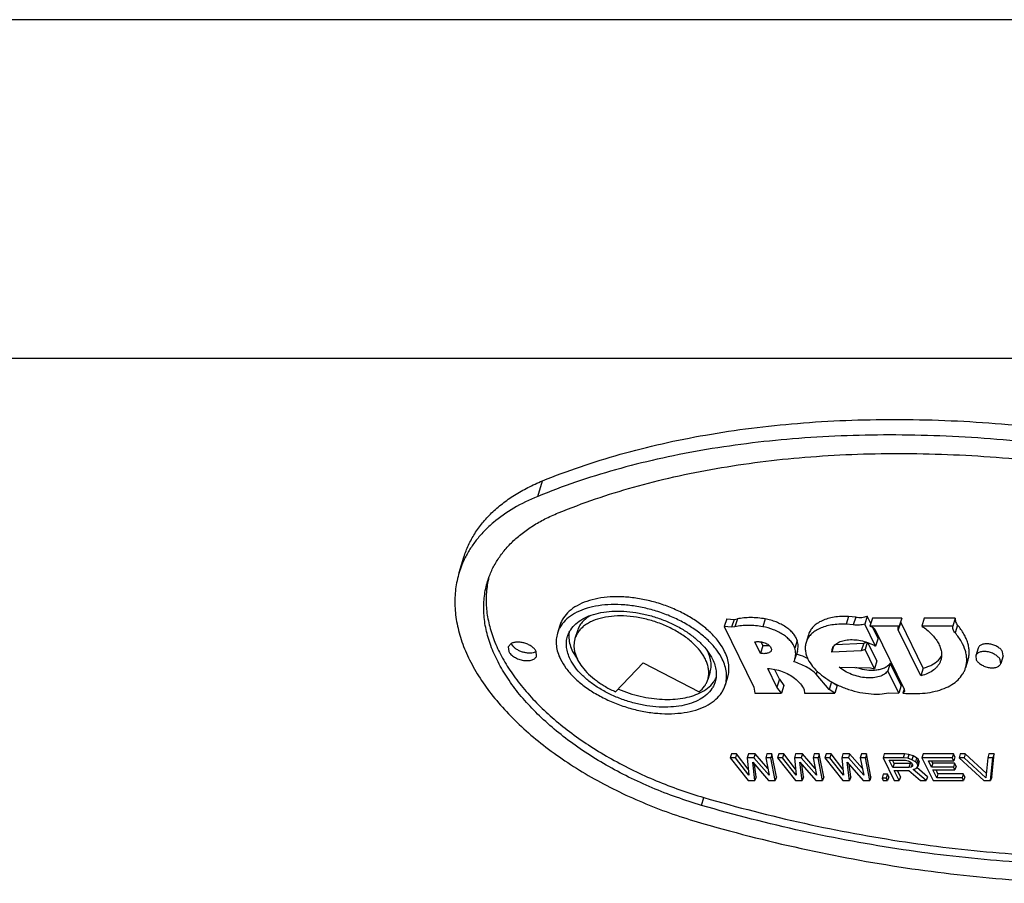
# Model space of a CAD drawing. Units: inches. Extents: x 0 to 17, y 0 to 11.
# Drawn here: x 4.7 to 4.8, y 8.9 to 9.1 of the extents above; entities that cross this region are included whole.
import ezdxf

# ---------------------------------------------------------------- set-up
doc = ezdxf.new("R2010")
doc.units = ezdxf.units.IN
doc.header["$LTSCALE"] = 0.935
doc.header["$MEASUREMENT"] = 0
doc.layers.get('0').update_dxf_attribs({"linetype": 'CONTINUOUS'})
doc.layers.add('02___PRT_ALL_AXES', color=7, linetype='CONTINUOUS')

msp = doc.modelspace()

# ---------------------------------------------------------------- linework, layer by layer
at = {"color": 7, "linetype": 'Continuous'}
for p, q in [((5.1484523889, 9.0707700883), (3.3179156212, 9.0707700883)), ((5.1305999976, 9.0129997287), (3.3000632299, 9.0129997287)), ((4.7407034418, 8.9895187839), (4.7415219286, 8.992167408)), ((4.7273193585, 8.976545272100001), (4.7281378452, 8.9791938962)), ((4.7936955745, 8.9690642756), (4.7932863311, 8.9677399636)), ((4.7949172246, 8.9689585416), (4.7936955745, 8.9690642756)), ((4.7949172246, 8.9689585416), (4.7945079812, 8.9676342296)), ((4.7968819972, 8.9691002088), (4.7964727538, 8.9677758968)), ((4.7974900448, 8.967861138), (4.7968819972, 8.9691002088)), ((4.7977634212, 8.9687457843), (4.7973541778, 8.9674214722)), ((4.802761744100001, 8.9687457843), (4.7977634212, 8.9687457843)), ((4.802761744100001, 8.9687457843), (4.8023525007, 8.9674214722)), ((4.806588166, 8.9687457843), (4.8061789226, 8.9674214722)), ((4.811899450299999, 8.9687457843), (4.806588166, 8.9687457843)), ((4.811899450299999, 8.9687457843), (4.811490207, 8.9674214722)), ((4.7729245345, 8.9686819036), (4.7725152912, 8.967357591499999)), ((4.7725152912, 8.967357591499999), (4.7775808798, 8.9570350073)), ((4.7737644779, 8.967225531799999), (4.7725152912, 8.967357591499999)), ((4.7729245345, 8.9686819036), (4.7741737213, 8.9685498439)), ((4.7741737213, 8.9685498439), (4.7737644779, 8.967225531799999)), ((4.7743309673, 8.9673179811), (4.7737644779, 8.967225531799999)), ((4.7741737213, 8.9685498439), (4.7747402107, 8.9686422932)), ((4.7747402107, 8.9686422932), (4.7743309673, 8.9673179811)), ((4.7794851634, 8.9686422932), (4.77907592, 8.9673179811)), ((4.7945079812, 8.9676342296), (4.7932863311, 8.9677399636)), ((4.7983195955, 8.9640124291), (4.7964727538, 8.9677758968)), ((4.8023525007, 8.9674214722), (4.7973541778, 8.9674214722)), ((4.7987288389, 8.9653367412), (4.7978033943, 8.9672225988)), ((4.8021343952, 8.9671549575), (4.8023525007, 8.9674214722)), ((4.8021777884, 8.9667823166), (4.8021343952, 8.9671549575)), ((4.8025870318, 8.9681066286), (4.8021777884, 8.9667823166)), ((4.8064326898, 8.9602700015), (4.8025870318, 8.9681066286)), ((4.811490207, 8.9674214722), (4.8061789226, 8.9674214722)), ((4.8122967828, 8.967575546399999), (4.8118875395, 8.9662512343)), ((4.7868609353, 8.965945487699999), (4.7864516919, 8.964621175700001)), ((4.798245216000001, 8.9667823166), (4.8032048722, 8.9566755999)), ((4.8060234464, 8.9589456894), (4.8021777884, 8.9667823166)), ((4.7786779926, 8.962772303), (4.7777254821, 8.9647133153)), ((4.779087236000001, 8.9640966151), (4.7786779926, 8.962772303)), ((4.779087236000001, 8.9640966151), (4.7787792055, 8.9647243153)), ((4.779087236000001, 8.9640966151), (4.7801902125, 8.9640934899)), ((4.7849530393, 8.9649637404), (4.784543795899999, 8.9636394283)), ((4.7910937966, 8.9638547955), (4.7908239515, 8.962981576499999)), ((4.7914836549, 8.9643009708), (4.7962857818, 8.9645202749)), ((4.7962857818, 8.9645202749), (4.7958765385, 8.9631959629)), ((4.7962857818, 8.9645202749), (4.7968144031, 8.964673378099999)), ((4.7968916128, 8.9646468036), (4.7965108829, 8.9634147614)), ((4.7985214686, 8.9614758809), (4.7969804683, 8.964616109400001)), ((4.7987288389, 8.9653367412), (4.7983195955, 8.9640124291)), ((4.7849692468, 8.9631475427), (4.784560003399999, 8.9618232306)), ((4.7908239515, 8.962981576499999), (4.7908992864, 8.9634460018)), ((4.7958765385, 8.9631959629), (4.7908239515, 8.962981576499999)), ((4.7965108829, 8.9634147614), (4.7958765385, 8.9631959629)), ((4.7981122253, 8.9601515689), (4.7965108829, 8.9634147614)), ((4.8092941575, 8.9619287852), (4.8095466105, 8.9622955749)), ((4.7921094652, 8.9604354654), (4.7974302446, 8.9602869789)), ((4.7985214686, 8.9614758809), (4.7981122253, 8.9601515689)), ((4.8007986955, 8.961118816699999), (4.8003894522, 8.9597945047)), ((4.8026617704, 8.9573222694), (4.8007986955, 8.961118816699999)), ((4.8090128062, 8.9616142277), (4.8092941575, 8.9619287852)), ((4.8140619687, 8.9616352112), (4.8136527254, 8.9603108991)), ((4.7814934484, 8.9570350073), (4.779940036, 8.9602005289)), ((4.7819026918, 8.9583593193), (4.7810643407, 8.9600676992)), ((4.7883474363, 8.95971832), (4.7881912965, 8.959213051399999)), ((4.7904121588, 8.9566349781), (4.7881912965, 8.959213051399999)), ((4.7974302446, 8.9602869789), (4.7981122253, 8.9601515689)), ((4.802252527, 8.955997957300001), (4.8003894522, 8.9597945047)), ((4.8064326898, 8.9602700015), (4.8060234464, 8.9589456894)), ((4.7775808798, 8.9570350073), (4.777731164, 8.9559791491)), ((4.7819026918, 8.9583593193), (4.7814934484, 8.9570350073)), ((4.7822468858, 8.9559791491), (4.7814934484, 8.9570350073)), ((4.7819026918, 8.9583593193), (4.7826561292, 8.9573034611)), ((4.7826561292, 8.9573034611), (4.7822468858, 8.9559791491)), ((4.7908072562, 8.9579135137), (4.7904121588, 8.9566349781)), ((4.7909020371, 8.9578608226), (4.7917729616, 8.9573034611)), ((4.7917729616, 8.9573034611), (4.7913637182, 8.9559791491)), ((4.8026617704, 8.9573222694), (4.802252527, 8.955997957300001)), ((4.777731164, 8.9559791491), (4.7822468858, 8.9559791491)), ((4.7861394708, 8.9565456875), (4.7862065699, 8.9559791491)), ((4.7862065699, 8.9559791491), (4.7913637182, 8.9559791491)), ((4.7913637182, 8.9559791491), (4.7904121588, 8.9566349781)), ((4.7994087179, 8.9558667192), (4.8005153173, 8.9560226373)), ((4.8005153173, 8.9560226373), (4.802252527, 8.955997957300001)), ((4.8031706246, 8.9566861832), (4.8029587496, 8.956000555700001)), ((4.8032480008, 8.9563053275), (4.8029587496, 8.956000555700001)), ((4.8032048722, 8.9566755999), (4.8032480008, 8.9563053275)), ((4.773741014100001, 8.9456293575), (4.7735363924, 8.944967201499999)), ((4.7746045088, 8.9456293575), (4.773741014100001, 8.9456293575)), ((4.7746045088, 8.9456293575), (4.7743998871, 8.944967201499999)), ((4.776613013, 8.9430573256), (4.7746045088, 8.9456293575)), ((4.7766193297, 8.9456293575), (4.776414708, 8.944967201499999)), ((4.777770655799999, 8.9456293575), (4.7766193297, 8.9456293575)), ((4.777770655799999, 8.9456293575), (4.7775660342, 8.944967201499999)), ((4.7799449204, 8.9431519193), (4.777770655799999, 8.9456293575)), ((4.7797854769, 8.9456293575), (4.7795808552, 8.944967201499999)), ((4.780648971600001, 8.9456293575), (4.7797854769, 8.9456293575)), ((4.780648971600001, 8.9456293575), (4.7804443499, 8.944967201499999)), ((4.7814041569, 8.9417442952), (4.780648971600001, 8.9456293575)), ((4.7818002976, 8.9456293575), (4.781595675899999, 8.944967201499999)), ((4.7826637922, 8.9456293575), (4.7818002976, 8.9456293575)), ((4.7826637922, 8.9456293575), (4.7824591706, 8.944967201499999)), ((4.7846722967, 8.9430573253), (4.7826637922, 8.9456293575)), ((4.7846786137, 8.9456293575), (4.784473992, 8.944967201499999)), ((4.7858299397, 8.9456293575), (4.7846786137, 8.9456293575)), ((4.7858299397, 8.9456293575), (4.785625318, 8.944967201499999)), ((4.7880042042, 8.9431519189), (4.7858299397, 8.9456293575)), ((4.7878447612, 8.9456293575), (4.7876401395, 8.944967201499999)), ((4.7887082558, 8.9456293575), (4.7878447612, 8.9456293575)), ((4.7887082558, 8.9456293575), (4.7885036341, 8.944967201499999)), ((4.7894634407, 8.9417442952), (4.7887082558, 8.9456293575)), ((4.789859581, 8.9456293575), (4.7896549593, 8.944967201499999)), ((4.7907230757, 8.9456293575), (4.789859581, 8.9456293575)), ((4.7907230757, 8.9456293575), (4.790518454, 8.944967201499999)), ((4.7927315801, 8.9430573253), (4.7907230757, 8.9456293575)), ((4.792737897099999, 8.9456293575), (4.7925332754, 8.944967201499999)), ((4.7938892239, 8.9456293575), (4.792737897099999, 8.9456293575)), ((4.7938892239, 8.9456293575), (4.7936846022, 8.944967201499999)), ((4.796063487200001, 8.9431519196), (4.7938892239, 8.9456293575)), ((4.7959040438, 8.9456293575), (4.7956994221, 8.944967201499999)), ((4.7967675384, 8.9456293575), (4.7959040438, 8.9456293575)), ((4.7967675384, 8.9456293575), (4.7965629167, 8.944967201499999)), ((4.797522725, 8.9417442952), (4.7967675384, 8.9456293575)), ((4.7997897698, 8.9456293575), (4.7995851481, 8.944967201499999)), ((4.8032437502, 8.9456293575), (4.7997897698, 8.9456293575)), ((4.8032437502, 8.9456293575), (4.8030391285, 8.944967201499999)), ((4.8040038921, 8.9455466967), (4.8032437502, 8.9456293575)), ((4.8040038921, 8.9455466967), (4.8037992704, 8.944884540599999)), ((4.8047012485, 8.945298714), (4.8040038921, 8.9455466967)), ((4.8047012485, 8.945298714), (4.8044966268, 8.944636558)), ((4.8052952521, 8.9449680704), (4.8047012485, 8.945298714)), ((4.8064098952, 8.9456293575), (4.8062052735, 8.944967201499999)), ((4.8115908633, 8.9456293575), (4.8064098952, 8.9456293575)), ((4.8115908633, 8.9456293575), (4.8113862416, 8.944967201499999)), ((4.8118342477, 8.9451333922), (4.8115908633, 8.9456293575)), ((4.8127421917, 8.9456293575), (4.81253757, 8.944967201499999)), ((4.8136056864, 8.9456293575), (4.8127421917, 8.9456293575)), ((4.8136056864, 8.9456293575), (4.8134010647, 8.944967201499999)), ((4.8171595864, 8.942354565499999), (4.8136056864, 8.9456293575)), ((4.817635326, 8.9456293575), (4.8174307043, 8.944967201499999)), ((4.8184988207, 8.9456293575), (4.817635326, 8.9456293575)), ((4.8181026821, 8.9417442952), (4.8184988207, 8.9456293575)), ((4.8184988207, 8.9456293575), (4.818294198999999, 8.944967201499999)), ((4.7735363924, 8.944967201499999), (4.776594230400001, 8.941082139199999)), ((4.7743998871, 8.944967201499999), (4.7735363924, 8.944967201499999)), ((4.7767236886, 8.9419914091), (4.7743998871, 8.944967201499999)), ((4.776414708, 8.944967201499999), (4.7767236886, 8.9419914091)), ((4.7775660342, 8.944967201499999), (4.776414708, 8.944967201499999)), ((4.7777455567, 8.941082139199999), (4.7773554478, 8.9442232535)), ((4.7773554478, 8.9442232535), (4.7800482092, 8.941082139199999)), ((4.7801776673, 8.9419914091), (4.7775660342, 8.944967201499999)), ((4.777950178399999, 8.9417442952), (4.7776909042, 8.9438319426)), ((4.7795808552, 8.944967201499999), (4.7801776673, 8.9419914091)), ((4.7804443499, 8.944967201499999), (4.7795808552, 8.944967201499999)), ((4.7811995352, 8.941082139199999), (4.7804443499, 8.944967201499999)), ((4.781595675899999, 8.944967201499999), (4.7846535143, 8.941082139199999)), ((4.7824591706, 8.944967201499999), (4.781595675899999, 8.944967201499999)), ((4.784782971999999, 8.9419914091), (4.7824591706, 8.944967201499999)), ((4.784473992, 8.944967201499999), (4.784782971999999, 8.9419914091)), ((4.785625318, 8.944967201499999), (4.784473992, 8.944967201499999)), ((4.7858048403, 8.941082139199999), (4.7854147313, 8.9442232535)), ((4.7854147313, 8.9442232535), (4.7881074931, 8.941082139199999)), ((4.7882369508, 8.9419914091), (4.785625318, 8.944967201499999)), ((4.786009462, 8.9417442952), (4.7857501877, 8.9438319426)), ((4.7876401395, 8.944967201499999), (4.7882369508, 8.9419914091)), ((4.7885036341, 8.944967201499999), (4.7876401395, 8.944967201499999)), ((4.789258819, 8.941082139199999), (4.7885036341, 8.944967201499999)), ((4.7896549593, 8.944967201499999), (4.7927127978, 8.941082139199999)), ((4.790518454, 8.944967201499999), (4.7896549593, 8.944967201499999)), ((4.7928422555, 8.9419914091), (4.790518454, 8.944967201499999)), ((4.7925332754, 8.944967201499999), (4.7928422555, 8.9419914091)), ((4.7936846022, 8.944967201499999), (4.7925332754, 8.944967201499999)), ((4.7938641245, 8.941082139199999), (4.7934740147, 8.9442232535)), ((4.7934740147, 8.9442232535), (4.7961667765, 8.941082139199999)), ((4.7962962342, 8.9419914091), (4.7936846022, 8.944967201499999)), ((4.7940687462, 8.9417442952), (4.793809471499999, 8.943831942200001)), ((4.7956994221, 8.944967201499999), (4.7962962342, 8.9419914091)), ((4.7965629167, 8.944967201499999), (4.7956994221, 8.944967201499999)), ((4.797318103299999, 8.941082139199999), (4.7965629167, 8.944967201499999)), ((4.7995851481, 8.944967201499999), (4.8014916598, 8.941082139199999)), ((4.8030391285, 8.944967201499999), (4.7995851481, 8.944967201499999)), ((4.8012599244, 8.9433139835), (4.8006514632, 8.9445538971)), ((4.8006514632, 8.9445538971), (4.8033858625, 8.9445538971)), ((4.8014645461, 8.9439761395), (4.8011810239, 8.9445538971)), ((4.8014645461, 8.9439761395), (4.8012599244, 8.9433139835)), ((4.8041989454, 8.9439761395), (4.8014645461, 8.9439761395)), ((4.8037992704, 8.944884540599999), (4.8030391285, 8.944967201499999)), ((4.8033858625, 8.9445538971), (4.8038581739, 8.9444712362)), ((4.8044966268, 8.944636558), (4.8037992704, 8.944884540599999)), ((4.8038581739, 8.9444712362), (4.8042271358, 8.944305914400001)), ((4.8041989454, 8.9439761395), (4.8039943237, 8.9433139835)), ((4.8044967285, 8.944039064), (4.8041989454, 8.9439761395)), ((4.8042271358, 8.944305914400001), (4.8044927416, 8.9440579317)), ((4.8045523337, 8.943936495800001), (4.8043855069, 8.9433966444)), ((4.8045922125, 8.9435619662), (4.8043855069, 8.9433966444)), ((4.8044927416, 8.9440579317), (4.804614433899999, 8.9438099488)), ((4.805090630500001, 8.944305914400001), (4.8044966268, 8.944636558)), ((4.804614433899999, 8.9438099488), (4.8045922125, 8.9435619662)), ((4.8052952521, 8.9449680704), (4.805090630500001, 8.944305914400001)), ((4.8053562363, 8.9440579317), (4.805090630500001, 8.944305914400001)), ((4.805560858, 8.9447200878), (4.8052952521, 8.9449680704)), ((4.805560858, 8.9447200878), (4.8053562363, 8.9440579317)), ((4.8055184927, 8.9437272879), (4.8053562363, 8.9440579317)), ((4.805700893, 8.9441414613), (4.8054962713, 8.9434793053)), ((4.8054962713, 8.9434793053), (4.8055184927, 8.9437272879)), ((4.8057231144, 8.944389444), (4.8055184927, 8.9437272879)), ((4.8057231144, 8.944389444), (4.805560858, 8.9447200878)), ((4.805700893, 8.9441414613), (4.8057231144, 8.944389444)), ((4.8062052735, 8.944967201499999), (4.808111785099999, 8.941082139199999)), ((4.8113862416, 8.944967201499999), (4.8062052735, 8.944967201499999)), ((4.8078394857, 8.9433966444), (4.8073121526, 8.9444712362)), ((4.8073121526, 8.9444712362), (4.811629626, 8.9444712362)), ((4.8080441074, 8.944058800399999), (4.8078394857, 8.9433966444)), ((4.8080441074, 8.944058800399999), (4.8078417133, 8.9444712362)), ((4.8117859198, 8.944058800399999), (4.8080441074, 8.944058800399999)), ((4.811629626, 8.9444712362), (4.8113862416, 8.944967201499999)), ((4.8117859198, 8.944058800399999), (4.8115812981, 8.9433966444)), ((4.8118342477, 8.9451333922), (4.811629626, 8.9444712362)), ((4.8120293043, 8.9435628351), (4.8117859198, 8.944058800399999)), ((4.8120293043, 8.9435628351), (4.8118246826, 8.942900679)), ((4.81253757, 8.944967201499999), (4.816746731999999, 8.941082139199999)), ((4.8134010647, 8.944967201499999), (4.81253757, 8.944967201499999)), ((4.8170790117, 8.9415781046), (4.8134010647, 8.944967201499999)), ((4.8174307043, 8.944967201499999), (4.8170790117, 8.9415781046)), ((4.818294198999999, 8.944967201499999), (4.8174307043, 8.944967201499999)), ((4.8178980604, 8.941082139199999), (4.818294198999999, 8.944967201499999)), ((4.7996225565, 8.9421575998), (4.7994179348, 8.941495443700001)), ((4.800342136, 8.9421575998), (4.7996225565, 8.9421575998)), ((4.800342136, 8.9421575998), (4.8001375143, 8.941495443700001)), ((4.8005449563, 8.9417442952), (4.800342136, 8.9421575998)), ((4.8039943237, 8.9433139835), (4.8012599244, 8.9433139835)), ((4.8023551545, 8.941082139199999), (4.8015033088, 8.942818018099999)), ((4.8015033088, 8.942818018099999), (4.8039498776, 8.942818018099999)), ((4.8025597762, 8.9417442952), (4.8020328695, 8.942818018099999)), ((4.8039498776, 8.942818018099999), (4.8059530484, 8.941082139199999)), ((4.8043855069, 8.9433966444), (4.8039943237, 8.9433139835)), ((4.8047322442, 8.9429833399), (4.8052267803, 8.9431486617)), ((4.80696046, 8.941082139199999), (4.8047322442, 8.9429833399)), ((4.8052267803, 8.9431486617), (4.8054962713, 8.9434793053)), ((4.8071650817, 8.9417442952), (4.8053499595, 8.943293028300001)), ((4.8115812981, 8.9433966444), (4.8078394857, 8.9433966444)), ((4.8087318954, 8.9415781046), (4.8080828701, 8.942900679)), ((4.8080828701, 8.942900679), (4.8118246826, 8.942900679)), ((4.808936517, 8.9422402606), (4.8086124308, 8.942900679)), ((4.808936517, 8.9422402606), (4.8087318954, 8.9415781046)), ((4.8132539905, 8.9422402606), (4.808936517, 8.9422402606)), ((4.8118246826, 8.942900679), (4.8115812981, 8.9433966444)), ((4.8132539905, 8.9422402606), (4.8130493688, 8.9415781046)), ((4.8134973749, 8.9417442952), (4.8132539905, 8.9422402606)), ((4.776594230400001, 8.941082139199999), (4.7777455567, 8.941082139199999)), ((4.777950178399999, 8.9417442952), (4.7777455567, 8.941082139199999)), ((4.7800482092, 8.941082139199999), (4.7811995352, 8.941082139199999)), ((4.7814041569, 8.9417442952), (4.7811995352, 8.941082139199999)), ((4.7846535143, 8.941082139199999), (4.7858048403, 8.941082139199999)), ((4.786009462, 8.9417442952), (4.7858048403, 8.941082139199999)), ((4.7881074931, 8.941082139199999), (4.789258819, 8.941082139199999)), ((4.7894634407, 8.9417442952), (4.789258819, 8.941082139199999)), ((4.7927127978, 8.941082139199999), (4.7938641245, 8.941082139199999)), ((4.7940687462, 8.9417442952), (4.7938641245, 8.941082139199999)), ((4.7961667765, 8.941082139199999), (4.797318103299999, 8.941082139199999)), ((4.797522725, 8.9417442952), (4.797318103299999, 8.941082139199999)), ((4.7994179348, 8.941495443700001), (4.799620755199999, 8.941082139199999)), ((4.8001375143, 8.941495443700001), (4.7994179348, 8.941495443700001)), ((4.799620755199999, 8.941082139199999), (4.8003403347, 8.941082139199999)), ((4.8003403347, 8.941082139199999), (4.8001375143, 8.941495443700001)), ((4.8005449563, 8.9417442952), (4.8003403347, 8.941082139199999)), ((4.8014916598, 8.941082139199999), (4.8023551545, 8.941082139199999)), ((4.8025597762, 8.9417442952), (4.8023551545, 8.941082139199999)), ((4.8059530484, 8.941082139199999), (4.80696046, 8.941082139199999)), ((4.8071650817, 8.9417442952), (4.80696046, 8.941082139199999)), ((4.808111785099999, 8.941082139199999), (4.8132927532, 8.941082139199999)), ((4.8130493688, 8.9415781046), (4.8087318954, 8.9415781046)), ((4.8132927532, 8.941082139199999), (4.8130493688, 8.9415781046)), ((4.8134973749, 8.9417442952), (4.8132927532, 8.941082139199999)), ((4.816746731999999, 8.941082139199999), (4.8178980604, 8.941082139199999)), ((4.8181026821, 8.9417442952), (4.8178980604, 8.941082139199999)), ((4.768646151, 8.9368707651), (4.7690553943, 8.9381950772))]:
    msp.add_line(p, q, dxfattribs=at)
for centre, radius, start, end in [((4.743151353, 8.9716428722), 0.016573626, 153.3236944433, 162.794785872), ((4.7467079725, 8.972008388799999), 0.0147920167, 165.6873130583, 168.1945205797), ((4.7821601093, 8.9530467037), 0.009949798499999999, 65.87958774020002, 74.5463199105), ((4.7823940843, 8.9535703778), 0.009376231899999999, 62.3642474953, 65.87680094470001), ((4.7818425046, 8.96266519), 0.0028449123, 331.9196311704999, 342.7855134475), ((4.797717508, 8.9662475055), 0.0063363095, 272.0191705883, 275.5088312176)]:
    msp.add_arc(centre, radius, start, end, dxfattribs=at)
for points, knots in [([(4.7415219286, 8.992167408), (4.7436489224, 8.993038531), (4.7480300842, 8.9946756946), (4.7548384442, 8.9967853599), (4.7619691581, 8.9985819271), (4.7720085031, 9.0005786918), (4.785221423, 9.002226735299999), (4.8017287136, 9.0028626286), (4.8188794567, 9.0021755877), (4.836441569700001, 9.000174920900001), (4.8541774136, 8.996888263999999), (4.8659290185, 8.9938764307), (4.8717792192, 8.992167408)], [0, 0, 0, 0, 0.0520312516, 0.105802529, 0.1612760976, 0.2184177204, 0.3374369039, 0.462242986, 0.5919771542, 0.7256205503000001, 0.862031667, 1, 1, 1, 1]), ([(4.8709607324, 8.9895187839), (4.8651105318, 8.9912278066), (4.8533589269, 8.9942396399), (4.835623082900001, 8.9975262968), (4.81806097, 8.9995269636), (4.8009102268, 9.0002140045), (4.7844029362, 8.9995781111), (4.7711900164, 8.9979300677), (4.7611506713, 8.995933303), (4.7540199575, 8.9941367358), (4.7472115974, 8.992027070499999), (4.7428304357, 8.990389906799999), (4.7407034418, 8.9895187839)], [0, 0, 0, 0, 0.137968333, 0.2743794497, 0.4080228458, 0.537757014, 0.6625630961, 0.7815822795999999, 0.8387239023999999, 0.8941974709999999, 0.9479687484, 1, 1, 1, 1]), ([(4.744191116100001, 8.9867048866), (4.7483746089, 8.9884182608), (4.7549227039, 8.9906306474), (4.7639765595, 8.992911831799999), (4.7736917085, 8.994844123), (4.7864769205, 8.996438793400001), (4.8024503238, 8.9970541375), (4.819046238, 8.9963893154), (4.8360402508, 8.9944533688), (4.8532023646, 8.9912730299), (4.8645738232, 8.9883586249), (4.8702347786, 8.9867048866)], [0, 0, 0, 0, 0.1057637671, 0.1612397403, 0.2183838401, 0.3374081829, 0.4622196751, 0.5919594671, 0.7256086564, 0.8620256863, 1, 1, 1, 1]), ([(4.7281378595, 8.9791938918), (4.728352196399999, 8.9798873805), (4.7288771483, 8.9812553786), (4.7299364786, 8.9832028736), (4.7312629968, 8.9850393505), (4.7328470507, 8.9867541107), (4.7346792777, 8.988337318), (4.7367484083, 8.9897808901), (4.7390418061, 8.991076184099999), (4.740674608, 8.9918203829), (4.7415219286, 8.992167408)], [0, 0, 0, 0, 0.1130643714, 0.2274508003, 0.3444075726, 0.4650328475, 0.5902644488000001, 0.720865047, 0.8573750876, 1, 1, 1, 1]), ([(4.7407034418, 8.9895187839), (4.7392966605, 8.9889426283), (4.7366505971, 8.9876552998), (4.7336796448, 8.9855871877), (4.7316699652, 8.9837324283), (4.7303663525, 8.982273446699999), (4.729246230799999, 8.9807293631), (4.7286205756, 8.979638658099999), (4.7283418714, 8.9790835935)], [0, 0, 0, 0, 0.2761074664, 0.532430379, 0.6541235201, 0.7721532414, 0.8871906854, 1, 1, 1, 1]), ([(4.7321652084, 8.9750477911), (4.7323577847, 8.9756709162), (4.7328292996, 8.9769001927), (4.7337814195, 8.9786499215), (4.734973114, 8.9803001582), (4.7363964812, 8.9818408396), (4.7380427831, 8.9832634777), (4.7399021044, 8.9845605561), (4.7419628048, 8.9857244065), (4.7434298546, 8.9863931074), (4.744191116100001, 8.9867048866)], [0, 0, 0, 0, 0.1130647917, 0.2274534553, 0.3444078988, 0.4650284812, 0.5902614206, 0.7208746753, 0.8573900052, 1, 1, 1, 1]), ([(4.727319372799999, 8.9765452677), (4.7270374707, 8.9756331714), (4.7266297942, 8.9737365294), (4.7265132274, 8.9707872317), (4.7268873842, 8.9677533467), (4.7277447208, 8.9646676688), (4.7290732165, 8.9615599058), (4.7308580211, 8.958459764199999), (4.7330800273, 8.9553962087), (4.7357169694, 8.9523983167), (4.7387428854, 8.9494950013), (4.7421277083, 8.946714068), (4.7458383204, 8.944082818), (4.7498381251, 8.9416271818), (4.7540873921, 8.9393710049), (4.7585448206, 8.9373366307), (4.763165547, 8.9355447358), (4.7663243452, 8.934523065), (4.7679201971, 8.934056867799999)], [0, 0, 0, 0, 0.04460746030000001, 0.0901060382, 0.1373031601, 0.1868594467, 0.23925999, 0.2948135782, 0.3536619288, 0.4158056812, 0.4811244758, 0.5493943304, 0.6203121209, 0.6935072981, 0.7685488656999999, 0.8449744014, 0.9223160466, 1, 1, 1, 1]), ([(4.768646151, 8.9368707651), (4.7672123437, 8.9372896241), (4.7643740935, 8.9382076854), (4.760222160400001, 8.9398176682), (4.756216949100001, 8.941645685800001), (4.7523988832, 8.9436729487), (4.7488049454, 8.9458793307), (4.7454709132, 8.9482436943), (4.7424294353, 8.950742298), (4.739710686700001, 8.953351143099999), (4.7373412831, 8.9560447889), (4.7353446339, 8.9587974108), (4.733741186600001, 8.9615831198), (4.732547202, 8.964375395), (4.7317770579, 8.9671480447), (4.7314408773, 8.9698740485), (4.731545416399999, 8.9725241016), (4.731911929100001, 8.974228247000001), (4.7321652084, 8.9750477911)], [0, 0, 0, 0, 0.07767794139999999, 0.1550256674, 0.231453415, 0.3064921632, 0.3796877286999999, 0.4506056639, 0.5188760463000001, 0.5841940961, 0.6463380262, 0.7051870504000001, 0.7607395029999999, 0.8131410802, 0.8626969218, 0.9098938965000001, 0.9553928246, 1, 1, 1, 1]), ([(4.7322288391, 8.9750346825), (4.7320578579, 8.9742167383), (4.7318515166, 8.9725252456), (4.731958091, 8.9699268646), (4.732473235500001, 8.9672697388), (4.7333901076, 8.964579906900001), (4.734697581, 8.9618811676), (4.7363824853, 8.9591974674), (4.738428735899999, 8.9565526155), (4.7408169682, 8.9539699498), (4.7435254119, 8.951472983), (4.7465289442, 8.9490842064), (4.7498000397, 8.9468253214), (4.7545270637, 8.9439856333), (4.7609028675, 8.9409025183), (4.766290417, 8.9390028117), (4.7690553943, 8.9381950772)], [0, 0, 0, 0, 0.0445238215, 0.0903044936, 0.1380276099, 0.1882338951, 0.2413008533, 0.2974526907, 0.3567731404, 0.4192228423, 0.4846628652, 0.5528652118, 0.6235344517, 0.6963183201, 0.8465184656999999, 1, 1, 1, 1]), ([(4.7794851634, 8.9686422932), (4.7786671195, 8.9687847156), (4.7774435513, 8.968901168099999), (4.775853858500001, 8.968829549), (4.7751009815, 8.968718048300001), (4.7747402107, 8.9686422932)], [0, 0, 0, 0, 0.5223804616, 0.7680860181999999, 1, 1, 1, 1]), ([(4.7936955745, 8.9690642756), (4.793276547400001, 8.9690826856), (4.7924579127, 8.9690816573), (4.7912729384, 8.9689606297), (4.7901822821, 8.968721419500001), (4.7892078486, 8.9683683274), (4.7883682156, 8.9679074425), (4.7876810259, 8.9673447928), (4.7871628603, 8.9666901477), (4.786938572, 8.9661964012), (4.7868609638, 8.9659454789)], [0, 0, 0, 0, 0.1566164403, 0.3051315904, 0.4439630429999999, 0.5725066490999999, 0.6908448236, 0.7999414265000001, 0.9019259756, 1, 1, 1, 1]), ([(4.7949172246, 8.9689585416), (4.7952669891, 8.9689028964), (4.7957876803, 8.9688714132), (4.7964463478, 8.9689596253), (4.796744721700001, 8.969045959099999), (4.7968819972, 8.9691002088)], [0, 0, 0, 0, 0.5341530693, 0.7773786159999999, 1, 1, 1, 1]), ([(4.811899450299999, 8.9687457843), (4.8118807053, 8.9686539536), (4.811870749100001, 8.9684571135), (4.8119376468, 8.968157491), (4.8120815517, 8.9678562034), (4.8122184515, 8.9676681717), (4.8122967828, 8.967575546399999)], [0, 0, 0, 0, 0.2203485055, 0.456067545, 0.7148050965999999, 1, 1, 1, 1]), ([(4.77907592, 8.9673179811), (4.778257876100001, 8.9674604036), (4.777034308, 8.9675768561), (4.7754446151, 8.967505237000001), (4.7746917382, 8.9673937363), (4.7743309673, 8.9673179811)], [0, 0, 0, 0, 0.5223804616, 0.7680860181999999, 1, 1, 1, 1]), ([(4.784543795899999, 8.9636394283), (4.7844016599, 8.964079091), (4.7839969595, 8.964715653899999), (4.7832737517, 8.9654333286), (4.782583751000001, 8.9659569057), (4.7817956168, 8.9664208815), (4.7806410961, 8.966944443200001), (4.7797088988, 8.9672077788), (4.77907592, 8.9673179811)], [0, 0, 0, 0, 0.2022005893, 0.3194055006, 0.4459425464, 0.5799057821, 0.718841746, 1, 1, 1, 1]), ([(4.7849530393, 8.9649637404), (4.7848852969, 8.9651732847), (4.7846866852, 8.9655977861), (4.7842529044, 8.9661916627), (4.7836825167, 8.9667581833), (4.7829931019, 8.9672810914), (4.7822049312, 8.9677451254), (4.7813416875, 8.968136703999999), (4.780429617099999, 8.968443615), (4.7798011541, 8.9685872788), (4.7794851634, 8.9686422932)], [0, 0, 0, 0, 0.0962418359, 0.2029118644, 0.3199453948, 0.446317106, 0.5801089068999999, 0.7188379289, 0.8598280168000001, 1, 1, 1, 1]), ([(4.7932863311, 8.9677399636), (4.792867091000001, 8.9677583829), (4.792048496, 8.9677575289), (4.7908635575, 8.9676362307), (4.7897730888, 8.9673970809), (4.7887985204, 8.9670441474), (4.787958965, 8.9665830574), (4.787271737799999, 8.966020497999999), (4.7867535607, 8.9653658556), (4.7865292532, 8.9648721095), (4.7864516988, 8.9646211735)], [0, 0, 0, 0, 0.1566951797, 0.3051128307, 0.4439551309000001, 0.5725171764, 0.6908452183, 0.7999432469, 0.9019275781999999, 1, 1, 1, 1]), ([(4.7964727538, 8.9677758968), (4.7963354783, 8.967721647000001), (4.7960371044, 8.9676353132), (4.7953784369, 8.967547101100001), (4.7948577458, 8.9675785844), (4.7945079812, 8.9676342296)], [0, 0, 0, 0, 0.222621384, 0.4658469307, 1, 1, 1, 1]), ([(4.7973541778, 8.9674214722), (4.7974545134, 8.967391665700001), (4.7976465116, 8.967318048500001), (4.7979034112, 8.9671692306), (4.798109115, 8.9669924342), (4.7982104726, 8.9668531161), (4.798245216000001, 8.9667823166)], [0, 0, 0, 0, 0.2796319661, 0.5467930586, 0.7893061165, 1, 1, 1, 1]), ([(4.8061789226, 8.9674214722), (4.8064839142, 8.967214971799999), (4.8070602612, 8.9667862794), (4.8078327357, 8.9660825718), (4.8084778988, 8.9653453814), (4.808983835299999, 8.9645877536), (4.8093414887, 8.9638222304), (4.8095422417, 8.9630610391), (4.8095803837, 8.9623184564), (4.8094936878, 8.961842266), (4.8094242927, 8.9616175835)], [0, 0, 0, 0, 0.155870022, 0.3034457523, 0.4414207297, 0.5694237914, 0.6877299720000001, 0.7973914511, 0.9004852543999999, 1, 1, 1, 1]), ([(4.8118875395, 8.9662512343), (4.8118092081, 8.9663438596), (4.811672308299999, 8.9665318913), (4.8115284034, 8.966833179), (4.8114615057, 8.9671328015), (4.8114714619, 8.9673296416), (4.811490207, 8.9674214722)], [0, 0, 0, 0, 0.2851949034, 0.543932455, 0.7796514945, 1, 1, 1, 1]), ([(4.8140619425, 8.9616352192), (4.8141314586, 8.9618602439), (4.8142354345, 8.9623261408), (4.8142800853, 8.9630495258), (4.8142141797, 8.9637934102), (4.8140391256, 8.964551071599999), (4.8137566173, 8.9653164103), (4.813226958, 8.9663657109), (4.8126954474, 8.967104133300001), (4.8122967828, 8.967575546399999)], [0, 0, 0, 0, 0.1093803279, 0.220594385, 0.335327965, 0.4549889162, 0.5806988401, 0.7132711953, 1, 1, 1, 1]), ([(4.813652665, 8.9603109187), (4.8137222248, 8.960535933), (4.813826258500001, 8.9610018391), (4.8138706989, 8.9617252008), (4.813805042799999, 8.9624690873), (4.8135655702, 8.9635046973), (4.8129755396, 8.964822645), (4.8122861646, 8.965779868), (4.8118875395, 8.9662512343)], [0, 0, 0, 0, 0.1094279285, 0.2206905836, 0.3354599701, 0.4551648991, 0.7131784433, 1, 1, 1, 1]), ([(4.7777254821, 8.9647133153), (4.7777923187, 8.964731368999999), (4.777934739, 8.964758588099999), (4.778159236600001, 8.9647760365), (4.7783992482, 8.9647726282), (4.7786929058, 8.964744792000001), (4.7790330588, 8.9646803299), (4.779405845199999, 8.9645668199), (4.7797534486, 8.964413633200001), (4.7800586594, 8.9642223932), (4.7803012296, 8.963994976799999), (4.7804708293, 8.9637485038), (4.7805603609, 8.9634984551), (4.7805545507, 8.9633294856), (4.7805321013, 8.9632568433)], [0, 0, 0, 0, 0.0581467767, 0.1213823277, 0.1888452797, 0.2594912134, 0.3689060414, 0.4790122393, 0.5860997153999999, 0.6870909913, 0.7800497271, 0.8634041306, 0.9361418745000001, 1, 1, 1, 1]), ([(4.7849692183, 8.9631475515), (4.7850128292, 8.9632886301), (4.7850782357, 8.9635806346), (4.7851178469, 8.964194131000001), (4.7850411849, 8.9646610863), (4.7849530393, 8.9649637404)], [0, 0, 0, 0, 0.2409120206, 0.48571341, 1, 1, 1, 1]), ([(4.7864516988, 8.9646211735), (4.7863845646, 8.9644039536), (4.7862964605, 8.9639465398), (4.786311956700001, 8.9632333598), (4.7864719496, 8.9625010839), (4.7866650364, 8.9620250052), (4.7867814272, 8.9617878258)], [0, 0, 0, 0, 0.2336996689, 0.474463688, 0.7284317355, 1, 1, 1, 1]), ([(4.7908992864, 8.9634460018), (4.7909341849, 8.9635590168), (4.7910297295, 8.9637813815), (4.7912431657, 8.964083862799999), (4.791522730400001, 8.964353341), (4.791993565199999, 8.9646743845), (4.7927323321, 8.9649651302), (4.7937525484, 8.965127517200001), (4.7948842058, 8.9651111858), (4.7960652321, 8.9649171725), (4.797229846, 8.9645565247), (4.7979692082, 8.9642104157), (4.7983195955, 8.9640124291)], [0, 0, 0, 0, 0.04305013849999999, 0.0873180058, 0.1338942974, 0.183611251, 0.2939222153, 0.4193647017, 0.5575511555, 0.704082112, 0.8535200474, 1, 1, 1, 1]), ([(4.7805321013, 8.9632568433), (4.7805139625, 8.9631981493), (4.780447350899999, 8.9630829471), (4.7802867708, 8.962950352), (4.7800793108, 8.9628483158), (4.7798340088, 8.9627749127), (4.7795608132, 8.9627296912), (4.7792701922, 8.9627129712), (4.7789730372, 8.9627250873), (4.7787753707, 8.9627529725), (4.7786779926, 8.962772303)], [0, 0, 0, 0, 0.0901976303, 0.1893254274, 0.3018489151, 0.4275716421, 0.5639903743, 0.7075442852, 0.8542365011, 1, 1, 1, 1]), ([(4.784559975, 8.961823239400001), (4.7846035858, 8.9619643181), (4.7846689924, 8.9622563225), (4.7847086036, 8.9628698189), (4.7846319415, 8.9633367743), (4.784543795899999, 8.9636394283)], [0, 0, 0, 0, 0.2409120206, 0.48571341, 1, 1, 1, 1]), ([(4.7881912965, 8.959213051399999), (4.7879532524, 8.95945392), (4.7874145008, 8.9599113376), (4.7864943469, 8.9604930692), (4.7854630212, 8.9609780564), (4.784728793399999, 8.9612238539), (4.7843525371, 8.9613260624)], [0, 0, 0, 0, 0.2294902958, 0.476669961, 0.7357839254, 1, 1, 1, 1]), ([(4.7867814272, 8.9617878258), (4.7869975223, 8.9613474704), (4.787578920500001, 8.9604730747), (4.788738479, 8.9593013737), (4.7901868863, 8.958236657999999), (4.791863582, 8.9573233298), (4.793698357, 8.956598943300001), (4.7956138012, 8.9560942915), (4.7975282828, 8.9558305968), (4.7987960664, 8.9558227178), (4.7994087179, 8.9558667192)], [0, 0, 0, 0, 0.1006824311, 0.2134309135, 0.3368780656, 0.4683293187, 0.6042765797999999, 0.7408003966, 0.8739253998000001, 1, 1, 1, 1]), ([(4.8003894522, 8.9597945047), (4.800315829, 8.959685965), (4.8001391145, 8.9594779269), (4.7998094122, 8.9592130015), (4.7994143814, 8.958990674099999), (4.7987886581, 8.9587470592), (4.7978788187, 8.9585771236), (4.7966933233, 8.9585786109), (4.795448315, 8.9587776872), (4.7942210905, 8.959162099), (4.793088096, 8.959707605), (4.7924108011, 8.9601782251), (4.7921094652, 8.9604354654)], [0, 0, 0, 0, 0.0434828433, 0.0897764659, 0.1395492392, 0.1931739914, 0.3118016592, 0.4437655375, 0.5845184027, 0.7282224547, 0.8686425273999999, 1, 1, 1, 1]), ([(4.7948953123, 8.9604198683), (4.795393564599999, 8.9602407765), (4.7963987605, 8.9599764577), (4.797437031, 8.9598972391), (4.7979407608, 8.959915130299999)], [0, 0, 0, 0, 0.512294916, 1, 1, 1, 1]), ([(4.798325788500001, 8.9599404608), (4.7985973629, 8.959966883), (4.7991123254, 8.960052431900001), (4.7998161649, 8.960296395599999), (4.8003919906, 8.9606443677), (4.8006868102, 8.9609538687), (4.8007986955, 8.961118816699999)], [0, 0, 0, 0, 0.2902975714, 0.5528836992, 0.7879456895999999, 1, 1, 1, 1]), ([(4.8094242927, 8.9616175835), (4.8093760266, 8.9614613109), (4.8092521649, 8.9611534808), (4.8089904537, 8.960722644299999), (4.8086554406, 8.9603244983), (4.8081010488, 8.959829758), (4.8072280364, 8.9593169723), (4.8064439475, 8.9590519965), (4.8060234464, 8.9589456894)], [0, 0, 0, 0, 0.1087007012, 0.2193475059, 0.3336936503, 0.4532282581, 0.7117398601999999, 1, 1, 1, 1]), ([(4.8064326898, 8.9602700015), (4.8066940393, 8.9603360734), (4.807195091600001, 8.9604896703), (4.808093131600001, 8.960881475), (4.8086891753, 8.9612920701), (4.8090128062, 8.9616142277)], [0, 0, 0, 0, 0.2752964045, 0.5336603718, 1, 1, 1, 1]), ([(4.779940036, 8.9602005289), (4.780349488500001, 8.9601833802), (4.7811789364, 8.9600773271), (4.782384001100001, 8.959736405900001), (4.7835101346, 8.959231015599999), (4.7841900867, 8.9587862438), (4.7844955356, 8.9585409961)], [0, 0, 0, 0, 0.2499089206, 0.5074424784, 0.7611228498999999, 1, 1, 1, 1]), ([(4.8029587496, 8.956000555700001), (4.8036049579, 8.9559374637), (4.804872409700001, 8.955872902000001), (4.8067178519, 8.9559682885), (4.8084272126, 8.9562568939), (4.8099615226, 8.9567324853), (4.8112868306, 8.957387027200001), (4.8123719935, 8.958208838300001), (4.8130605129, 8.9590339037), (4.813450983, 8.9597492633), (4.8135942567, 8.9601219774), (4.813652665, 8.9603109187)], [0, 0, 0, 0, 0.1572806261, 0.3068452089, 0.4467908145, 0.5761391281, 0.6946183221, 0.8030611343, 0.9036207329000001, 0.9520941728, 1, 1, 1, 1]), ([(4.7844955356, 8.9585409961), (4.7848564058, 8.9582512502), (4.7854892713, 8.9576494347), (4.7859739296, 8.9569151184), (4.7861394708, 8.9565456875)], [0, 0, 0, 0, 0.5334080968, 1, 1, 1, 1]), ([(4.894689813399999, 8.9368707651), (4.8905063207, 8.9351573909), (4.8839582257, 8.932945004299999), (4.87490437, 8.9306638199), (4.865189221100001, 8.9287315287), (4.852404009, 8.9271368583), (4.8364306058, 8.9265215142), (4.8198346915, 8.9271863363), (4.8028406787, 8.9291222829), (4.785678565, 8.9323026218), (4.7743071064, 8.9352170268), (4.768646151, 8.9368707651)], [0, 0, 0, 0, 0.1057637671, 0.1612397403, 0.2183838401, 0.3374081829, 0.4622196751, 0.5919594671, 0.7256086564, 0.8620256863, 1, 1, 1, 1]), ([(4.7690553943, 8.9381950772), (4.7747163498, 8.9365413388), (4.7860878084, 8.9336269339), (4.8032499221, 8.930446595), (4.8202439349, 8.9285106484), (4.8368398492, 8.9278458263), (4.8528132524, 8.9284611703), (4.8655984644, 8.9300558408), (4.875313613399999, 8.9319881319), (4.8843674691, 8.9342693164), (4.8909155641, 8.9364817029), (4.8950990568, 8.9381950772)], [0, 0, 0, 0, 0.1379743137, 0.2743913436, 0.4080405329, 0.5377803249, 0.6625918171, 0.7816161599, 0.8387602597, 0.8942362329000001, 1, 1, 1, 1]), ([(4.7679201971, 8.934056867799999), (4.7737703978, 8.9323478451), (4.7855220027, 8.9293360118), (4.8032578466, 8.9260493549), (4.8208199596, 8.9240486881), (4.8379707027, 8.9233616472), (4.8544779933, 8.9239975405), (4.8676909132, 8.925645584), (4.8777302582, 8.9276423487), (4.884860972099999, 8.9294389159), (4.8916693321, 8.9315485812), (4.8960504939, 8.9331857449), (4.8981774877, 8.934056867799999)], [0, 0, 0, 0, 0.137968333, 0.2743794497, 0.4080228458, 0.537757014, 0.6625630961, 0.7815822795999999, 0.8387239023999999, 0.8941974709999999, 0.9479687484, 1, 1, 1, 1])]:
    msp.add_open_spline(points, degree=3, knots=knots, dxfattribs=at)
at = {"layer": '02___PRT_ALL_AXES', "color": 7, "linetype": 'Continuous'}
for p, q in [((4.7444795887, 8.967533006), (4.7440703453, 8.9662086939)), ((4.7474682645, 8.9666094353), (4.7470590211, 8.965285123200001)), ((4.7361729209, 8.964431643200001), (4.7356754663, 8.9638608656)), ((4.7356754663, 8.9638608656), (4.735762596, 8.9631121379)), ((4.739965086000001, 8.9629372387), (4.740433020799999, 8.9631169447)), ((4.740521232, 8.9623634102), (4.7404341023, 8.9631121379)), ((4.746656301, 8.9631121379), (4.747466732099999, 8.961786893300001)), ((4.7700571637, 8.9622070012), (4.7696955535, 8.9631125797)), ((4.7701916356, 8.961672734), (4.7700571637, 8.9622070012)), ((4.8157915842, 8.9636787453), (4.815382340899999, 8.9623544333)), ((4.8153823571, 8.9623544291), (4.815458881000001, 8.9616967394)), ((4.8200481805, 8.9623633576), (4.8196389371, 8.9610390455)), ((4.8200481764, 8.9623633586), (4.8199716404, 8.9630210515)), ((4.7539919418, 8.9562096979), (4.7586945717, 8.961139214700001)), ((4.7586945717, 8.961139214700001), (4.7682353126, 8.9562096979)), ((4.8196389209, 8.9610390497), (4.819562396999999, 8.9616967394)), ((4.770102781499999, 8.959614840499999), (4.7696935381, 8.958290528500001)), ((4.773091457300001, 8.958691269800001), (4.7726822139, 8.9573669578))]:
    msp.add_line(p, q, dxfattribs=at)
for centre, radius, start, end in [((4.750739335, 8.965683910700001), 0.004730948, 177.2277126682, 183.8340959153), ((4.7504998194, 8.9656960948), 0.004491123499999999, 172.0695376999, 177.2351789907), ((4.766888369, 8.9606909066), 0.0047208936, 323.0200416952, 329.5810706746), ((4.767088365299999, 8.960568566000001), 0.0044864863, 329.6351948743001, 333.7364176148), ((4.7631245049, 8.9772919731), 0.0223668801, 247.154327961, 247.2698452167)]:
    msp.add_arc(centre, radius, start, end, dxfattribs=at)
for points, knots in [([(4.7725769722, 8.9631121379), (4.7723129624, 8.9636501332), (4.771642200500001, 8.9647225675), (4.7703392993, 8.9662073296), (4.7687275916, 8.9676068203), (4.7668507668, 8.9688846625), (4.7647579492, 8.9700074607), (4.76250515, 8.9709453392), (4.7601526516, 8.9716732639), (4.7577635136, 8.9721717302), (4.7554016719, 8.97242739), (4.7531300513, 8.9724332958), (4.751008651499999, 8.9721889306), (4.749092774599999, 8.9716998823), (4.7474317579, 8.9709759296), (4.746069874100001, 8.970031387799999), (4.7452066575, 8.9690576945), (4.7447236931, 8.9682049949), (4.7445495895, 8.9677591199), (4.744479682200001, 8.967532976900001)], [0, 0, 0, 0, 0.05434023690000001, 0.1139630874, 0.1785348346, 0.2473653787, 0.3194316584, 0.3935193834, 0.4682966998, 0.542394804, 0.6144826052000001, 0.683342598, 0.7479569383, 0.8076079890000001, 0.8619978879000001, 0.911394403, 0.9567779753, 0.9785369773999999, 1, 1, 1, 1]), ([(4.7721677288, 8.9617878258), (4.7719037195, 8.9623258202), (4.7712329584, 8.9633982585), (4.7699300511, 8.9648830157), (4.7683183507, 8.9662825134), (4.7664415176, 8.9675603504), (4.7643487046, 8.9686831472), (4.7620959048, 8.9696210353), (4.7597434035, 8.9703489429), (4.7573542714, 8.970847426799999), (4.7549924238, 8.9711030749), (4.75272081, 8.9711089792), (4.7505994033, 8.9708646288), (4.748683535, 8.970375557899999), (4.7470225111, 8.9696516266), (4.74566063, 8.9687070724), (4.7447974186, 8.9677333787), (4.7443144441, 8.966880681100001), (4.7441403411, 8.9664348073), (4.744070435199999, 8.9662086661)], [0, 0, 0, 0, 0.0543401385, 0.1139633304, 0.1785348792, 0.2473652088, 0.3194322057, 0.3935190717, 0.4682968566, 0.5423951702, 0.614482114, 0.6833430962, 0.7479567986, 0.8076078415000001, 0.8619982124, 0.9113941037000001, 0.9567781259999999, 0.9785371688, 1, 1, 1, 1]), ([(4.745794660400001, 8.9656758402), (4.7458561409, 8.965874725499999), (4.7460092599, 8.96626686), (4.7464340234, 8.9670167854), (4.7471931955, 8.9678731238), (4.748390934700001, 8.9687038347), (4.7498517621, 8.9693405135), (4.7515367186, 8.9697706387), (4.7534024408, 8.9699855385), (4.7554002662, 8.9699803459), (4.7574774499, 8.96975551), (4.7595786296, 8.9693171063), (4.7616475935, 8.9686769305), (4.7636288725, 8.9678520822), (4.7654694473, 8.9668646115), (4.7671200733, 8.965740787), (4.768537522, 8.964509965), (4.7696833952, 8.9632041596), (4.770273312200001, 8.9622609779), (4.770505501600001, 8.9617878258)], [0, 0, 0, 0, 0.0214628312, 0.043221874, 0.08860589630000001, 0.1380017876, 0.1923921585, 0.2520432014, 0.3166569038, 0.385517886, 0.4576048297999999, 0.5317031434, 0.6064809283, 0.6805677943, 0.7526347912000001, 0.8214651208, 0.8860366695999999, 0.9456598615, 1, 1, 1, 1]), ([(4.7696935368, 8.958290529), (4.7697591929, 8.958502975), (4.7698548267, 8.958944397), (4.769884744800001, 8.9596306389), (4.7698027556, 8.9603366229), (4.7696096109, 8.961054819500001), (4.7693085997, 8.9617786959), (4.7687518111, 8.9627694736), (4.7677896835, 8.9639789554), (4.7663165668, 8.9653029718), (4.7645472207, 8.9664941129), (4.7625473903, 8.9675083942), (4.7603913822, 8.9683084285), (4.7581599026, 8.9688642202), (4.7559365116, 8.9691550116), (4.7538036249, 8.969169790399999), (4.7518403679, 8.9689076949), (4.7503635261, 8.9684520532), (4.749344927799999, 8.967947944), (4.7486878476, 8.9675203129), (4.7481234049, 8.9670360525), (4.7476570895, 8.9664996992), (4.7472948837, 8.9659159943), (4.7471247269, 8.9654975936), (4.7470590359, 8.9652851186)], [0, 0, 0, 0, 0.0224021966, 0.0452409309, 0.0689058289, 0.0937222523, 0.1199285736, 0.1476830655, 0.2080024867, 0.2746053097, 0.3465272458, 0.4222682672, 0.4999976707, 0.5777268058, 0.6534672777, 0.7253890299, 0.7919924201, 0.8523130185, 0.8800671558, 0.9062749238, 0.9310899649, 0.9547556445000001, 0.9775939679000001, 1, 1, 1, 1]), ([(4.7497530684, 8.9692534959), (4.7494723504, 8.9690930711), (4.7489497864, 8.9687432425), (4.7482842874, 8.9681112807), (4.7477772345, 8.9673995516), (4.7475505948, 8.9668756771), (4.7474682793, 8.9666094307)], [0, 0, 0, 0, 0.2713528398, 0.525242799, 0.7661146993000001, 1, 1, 1, 1]), ([(4.744070435199999, 8.9662086661), (4.7439656782, 8.965869784099999), (4.7438280864, 8.9651561461), (4.7438522413, 8.9640431896), (4.7441022233, 8.962900672), (4.7444032966, 8.9621577528), (4.7445848304, 8.9617878258)], [0, 0, 0, 0, 0.2336735476, 0.4744435951, 0.7285357053, 1, 1, 1, 1]), ([(4.7462470576, 8.9617878258), (4.7460874034, 8.962113167), (4.7458226172, 8.9627665451), (4.7456027646, 8.9637713597), (4.745581521, 8.9647501762), (4.7457025293, 8.9653778023), (4.745794660400001, 8.9656758402)], [0, 0, 0, 0, 0.2714642947, 0.5255564049, 0.7663264524, 1, 1, 1, 1]), ([(4.7460189756, 8.965367563300001), (4.7460438689, 8.9649903022), (4.7461866466, 8.964211588), (4.7464770483, 8.9634774166), (4.746656301, 8.9631121379)], [0, 0, 0, 0, 0.4816494711, 1, 1, 1, 1]), ([(4.7361718394, 8.96443645), (4.7362367446, 8.9643041872), (4.736417496000001, 8.9640423134), (4.7367813446, 8.9636988205), (4.7372368237, 8.9633952506), (4.737759517200001, 8.9631472787), (4.7383221318, 8.9629680381), (4.7388946828, 8.9628670145), (4.739446531600001, 8.9628494641), (4.739800567900001, 8.9628968152), (4.739965086000001, 8.9629372387)], [0, 0, 0, 0, 0.1022171783, 0.2181273151, 0.3454190927, 0.4803950447999999, 0.6182505724, 0.753884832, 0.8824627509, 1, 1, 1, 1]), ([(4.7404341023, 8.9631121379), (4.7403594131, 8.9632643385), (4.7401430057, 8.9635641951), (4.7397036793, 8.9639458626), (4.7391550247, 8.9642700473), (4.738534470199999, 8.9645148153), (4.7378840416, 8.9646636512), (4.737247905, 8.9647062295), (4.736669228399999, 8.9646399283), (4.7363208732, 8.9645148891), (4.7361729209, 8.964431643200001)], [0, 0, 0, 0, 0.1054412064, 0.226546709, 0.3598558105, 0.4998353073, 0.6398360484000001, 0.7732354303, 0.8944189709, 1, 1, 1, 1]), ([(4.7470590359, 8.9652851186), (4.747002420799999, 8.9651019988), (4.7469158225, 8.9647240032), (4.7468696247, 8.9641380142), (4.7469066139, 8.9635356247), (4.7470701524, 8.9626986664), (4.7474941594, 8.9616288449), (4.7482985074, 8.9603889046), (4.7493842725, 8.9591929688), (4.7507209652, 8.9580719246), (4.752271614700001, 8.9570563326), (4.7534019373, 8.9564766195), (4.7539919418, 8.9562096979)], [0, 0, 0, 0, 0.046591483, 0.0938571415, 0.1424208997, 0.1928306773, 0.3006423886, 0.4196387115, 0.5503157331, 0.6918446134, 0.8425881123000001, 1, 1, 1, 1]), ([(4.8199716404, 8.9630210515), (4.8198895412, 8.9631883521), (4.8197051223, 8.9634239293), (4.819399069, 8.963689654500001), (4.819019198, 8.9639481964), (4.8184755838, 8.9642032343), (4.8177801709, 8.9643839558), (4.8170990585, 8.964427284400001), (4.8165751299, 8.9643407945), (4.816230724, 8.9641910083), (4.8160281696, 8.964050211), (4.8158762886, 8.9638793394), (4.8158124657, 8.9637463045), (4.8157915884, 8.9636787443)], [0, 0, 0, 0, 0.1137375424, 0.1784159697, 0.24731872, 0.3934939919, 0.5423999687, 0.6833352991, 0.8074735298000001, 0.861938902, 0.9113968565999999, 0.9568432942, 1, 1, 1, 1]), ([(4.735762596, 8.9631121379), (4.7358072702, 8.963021101599999), (4.7359210081, 8.962839565), (4.7361414889, 8.9625879141), (4.7364145863, 8.9623508582), (4.7368467664, 8.9620567449), (4.737465767, 8.9617662933), (4.7382573894, 8.961560594), (4.73903279, 8.9615112588), (4.739629236, 8.9616097221), (4.7400213132, 8.9617802409), (4.7402519043, 8.9619405268), (4.7404248079, 8.9621350496), (4.7404974649, 8.9622864986), (4.740521232, 8.9623634102)], [0, 0, 0, 0, 0.054344628, 0.1140713638, 0.1787254291, 0.2476022263, 0.3937224396, 0.5425723292, 0.6834545745999999, 0.8075460472, 0.8619909043999999, 0.91143023, 0.9568595496, 1, 1, 1, 1]), ([(4.7730913638, 8.9586912989), (4.7731961224, 8.959030182000001), (4.7733337205, 8.9597438185), (4.773309562, 8.960856775), (4.7730595777, 8.9619992899), (4.7727585063, 8.9627422103), (4.7725769722, 8.9631121379)], [0, 0, 0, 0, 0.2336745839, 0.4744432871, 0.7285352633, 1, 1, 1, 1]), ([(4.819562396999999, 8.9616967394), (4.8194802993, 8.9618640369), (4.8192958795, 8.962099626), (4.818989804, 8.9623653422), (4.8186099525, 8.962623901799999), (4.8180663227, 8.9628789142), (4.817370926600001, 8.9630596515), (4.8166898015, 8.9631029732), (4.8161658728, 8.9630164753), (4.8158214681, 8.962866675199999), (4.8156189018, 8.962725902699999), (4.815467035299999, 8.9625550272), (4.8154032344, 8.9624219917), (4.8153823571, 8.9623544291)], [0, 0, 0, 0, 0.1137354419, 0.1784211868, 0.2473257167, 0.393488288, 0.5424065178, 0.6833357351, 0.8074748437, 0.8619451548, 0.9114014479000001, 0.9568419359999999, 1, 1, 1, 1]), ([(4.7445848304, 8.9617878258), (4.7448488397, 8.9612498315), (4.7455196009, 8.9601773932), (4.7468225081, 8.958692636), (4.7484342085, 8.9572931383), (4.7503110416, 8.9560153013), (4.7524038546, 8.9548925045), (4.7546566544, 8.9539546163), (4.7570091558, 8.9532267088), (4.7593982879, 8.9527282249), (4.7617601354, 8.9524725768), (4.7640317492, 8.9524666725), (4.7661531559, 8.952711022899999), (4.7680690242, 8.9532000938), (4.7697300481, 8.9539240251), (4.7710919292, 8.9548685793), (4.7719551407, 8.955842273), (4.7724381151, 8.9566949706), (4.7726122181, 8.957140844400001), (4.772682124, 8.9573669856)], [0, 0, 0, 0, 0.0543401385, 0.1139633304, 0.1785348792, 0.2473652088, 0.3194322057, 0.3935190717, 0.4682968566, 0.5423951702, 0.614482114, 0.6833430962, 0.7479567986, 0.8076078415000001, 0.8619982124, 0.9113941037000001, 0.9567781259999999, 0.9785371688, 1, 1, 1, 1]), ([(4.7709578988, 8.957899811499999), (4.7708964183, 8.9577009261), (4.7707432993, 8.9573087917), (4.7703185358, 8.9565588663), (4.7695593637, 8.9557025279), (4.7683616246, 8.954871817), (4.7669007971, 8.954235138200001), (4.7652158407, 8.953805013), (4.7633501185, 8.9535901132), (4.761352293, 8.9535953058), (4.7592751094, 8.9538201417), (4.7571739296, 8.9542585454), (4.7551049657, 8.9548987212), (4.7531236867, 8.9557235695), (4.7512831119, 8.9567110402), (4.749632485899999, 8.9578348647), (4.7482150372, 8.959065686699999), (4.747069164, 8.9603714921), (4.746479247, 8.9613146737), (4.7462470576, 8.9617878258)], [0, 0, 0, 0, 0.0214628312, 0.043221874, 0.08860589630000001, 0.1380017876, 0.1923921585, 0.2520432014, 0.3166569038, 0.385517886, 0.4576048297999999, 0.5317031434, 0.6064809283, 0.6805677943, 0.7526347912000001, 0.8214651208, 0.8860366695999999, 0.9456598615, 1, 1, 1, 1]), ([(4.7701027802, 8.9596148411), (4.7702027608, 8.9599383523), (4.7703193188, 8.9606294025), (4.7702593699, 8.9613259712), (4.7701916356, 8.961672734)], [0, 0, 0, 0, 0.4893717415, 1, 1, 1, 1]), ([(4.770505501600001, 8.9617878258), (4.7706651558, 8.9614624847), (4.770929942, 8.9608091065), (4.771149794599999, 8.959804292000001), (4.771171038299999, 8.9588254755), (4.7710500299, 8.958197849400001), (4.7709578988, 8.957899811499999)], [0, 0, 0, 0, 0.2714642947, 0.5255564049, 0.7663264524, 1, 1, 1, 1]), ([(4.772682124, 8.9573669856), (4.7727868811, 8.9577058676), (4.7729244728, 8.9584195056), (4.7729003179, 8.9595324621), (4.772650336, 8.9606749797), (4.7723492626, 8.9614178989), (4.7721677288, 8.9617878258)], [0, 0, 0, 0, 0.2336735476, 0.4744435951, 0.7285357053, 1, 1, 1, 1]), ([(4.815458881000001, 8.9616967394), (4.8155409787, 8.9615294419), (4.815725398500001, 8.961293852799999), (4.816031474, 8.9610281366), (4.8164113255, 8.9607695771), (4.8169549553, 8.9605145646), (4.8176503514, 8.9603338273), (4.8183314765, 8.9602905057), (4.8188554052, 8.9603770035), (4.8191998099, 8.9605268037), (4.8194023762, 8.9606675761), (4.8195542427, 8.960838451599999), (4.8196180436, 8.9609714872), (4.8196389209, 8.9610390497)], [0, 0, 0, 0, 0.1137354419, 0.1784211868, 0.2473257167, 0.393488288, 0.5424065178, 0.6833357351, 0.8074748437, 0.8619451548, 0.9114014479000001, 0.9568419359999999, 1, 1, 1, 1]), ([(4.7682353126, 8.9562096979), (4.7685775607, 8.9564881869), (4.7690369265, 8.9569655325), (4.769477381600001, 8.9577045141), (4.7696325817, 8.9580932941), (4.7696935368, 8.958290529)], [0, 0, 0, 0, 0.5144577103, 0.7593032861, 1, 1, 1, 1]), ([(4.768333631, 8.9560252491), (4.7688018217, 8.9562511618), (4.7696600086, 8.9567660809), (4.770375335, 8.9574732846), (4.7706596359, 8.957851120900001)], [0, 0, 0, 0, 0.5236704724, 1, 1, 1, 1]), ([(4.7544821321, 8.9566622199), (4.7556794945, 8.9561606115), (4.757538505299999, 8.9555630617), (4.7600623471, 8.955094707), (4.761922079200001, 8.9549182141), (4.7637138488, 8.9549193529), (4.76539977, 8.9550983527), (4.7669434488, 8.9554514446), (4.7678954674, 8.955813825), (4.768333631, 8.9560252491)], [0, 0, 0, 0, 0.2737021092, 0.4090661676, 0.5407435418, 0.6669629468, 0.7862250006999999, 0.8974280193, 1, 1, 1, 1])]:
    msp.add_open_spline(points, degree=3, knots=knots, dxfattribs=at)

doc.saveas('drawing.dxf')
